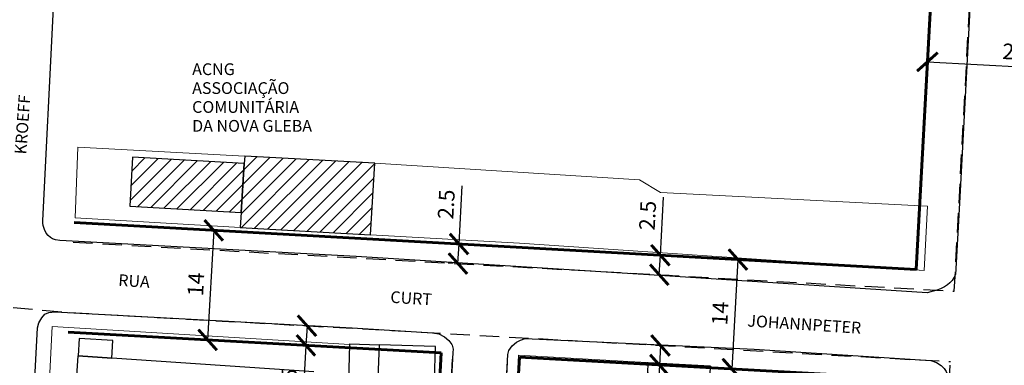
# Model space of a CAD drawing. Units: millimetres. Extents: x 290344 to 292764, y 1679884 to 1682672.
# Drawn here: x 291326 to 291452, y 1680248 to 1680292 of the extents above; entities that cross this region are included whole.
import ezdxf

# ---------------------------------------------------------------- set-up
doc = ezdxf.new("R2010")
doc.units = ezdxf.units.MM
doc.header["$MEASUREMENT"] = 0
doc.header["$PDMODE"] = 2
doc.header["$PDSIZE"] = 2
doc.linetypes.add('DASHED2', pattern=[0.375, 0.25, -0.125])
doc.layers.get('0').update_dxf_attribs({"lineweight": 60})
for name, color, linetype in [('_cotas', 7, 'Continuous'), ('_textos', 7, 'Continuous'), ('Edificacoes', 2, 'Continuous'), ('Edificacoes_Notaveis', 2, 'Continuous'), ('Topon_de_Vias', 7, 'Continuous'), ('Topon_Edif_Notaveis', 7, 'Continuous')]:
    doc.layers.add(name, color=color, linetype=linetype)
for name, color, linetype, lineweight in [('_traçado por meio fio', 7, 'Continuous', 60), ('Edificacoes_Notaveis_Hatch', 8, 'Continuous', 9), ('Muro_Grade', 8, 'Continuous', 20), ('Pavimentacao_Nao_Asfaltica_Mfio', 10, 'Continuous', 30)]:
    doc.layers.add(name, color=color, linetype=linetype, lineweight=lineweight)
doc.styles.add('Arial', font='arial.ttf', dxfattribs={"height": 1.5})
doc.styles.get("Standard").update_dxf_attribs({"font": 'arial.ttf'})
doc.dimstyles.new('AEROS UPV', dxfattribs={"dimtxt": 2, "dimasz": 2.5, "dimexe": 1.25, "dimexo": 0.625, "dimtad": 1, "dimdsep": 46, "dimtxsty": 'Standard', "dimblk": 'ARCHTICK', "dimcen": 2.5, "dimadec": 0, "dimazin": 0, "dimtfac": 1, "dimtmove": 0, "dimatfit": 3, "dimfxl": 1, "dimtzin": 0, "dimarcsym": 0})

# ---------------------------------------------------------------- blocks, each defined once
blk = doc.blocks.new('_ArchTick')
at = {"color": 0, "linetype": 'Continuous', "const_width": 0.15}
blk.add_lwpolyline([(-0.5, -0.5), (0.5, 0.5)], dxfattribs=at)
blk = doc.blocks.new('*D697')
at = {"layer": '_cotas', "color": 0, "lineweight": -2, "transparency": 16777216}
for p, q in [((291350.07, 1680265.43), (291349.45, 1680265.46)), ((291350.7, 1680265.39), (291349.92, 1680251.41)), ((291349.29, 1680251.45), (291348.67, 1680251.48))]:
    blk.add_line(p, q, dxfattribs=at)
at = {"layer": 'Defpoints', "color": 0, "transparency": 16777216}
for p in [(291350.7, 1680265.39), (291349.92, 1680251.41), (291349.92, 1680251.41)]:
    blk.add_point(p, dxfattribs=at)
at = {"layer": '_cotas', "color": 0, "lineweight": -2, "transparency": 16777216, "xscale": 2.5, "yscale": 2.5, "zscale": 2.5}
for p, rotation in [((291350.7, 1680265.39), 86.81218477761637), ((291349.92, 1680251.41), 266.8121847776164)]:
    blk.add_blockref('_ArchTick', p, dxfattribs=dict(at, rotation=rotation))
at = {"layer": '_cotas', "color": 0, "transparency": 16777216, "insert": (291348.68, 1680258.49), "char_height": 2, "attachment_point": 5, "rotation": 86.8122}
blk.add_mtext('14', dxfattribs=at)
blk = doc.blocks.new('*D698')
at = {"layer": '_cotas', "color": 0, "lineweight": -2, "transparency": 16777216}
for p, q in [((291361.99, 1680253.24), (291361.36, 1680253.28)), ((291362.61, 1680253.21), (291362.47, 1680250.71)), ((291361.85, 1680250.75), (291361.22, 1680250.78)), ((291362.47, 1680250.71), (291362.06, 1680243.29))]:
    blk.add_line(p, q, dxfattribs=at)
at = {"layer": 'Defpoints', "color": 0, "transparency": 16777216}
for p in [(291362.61, 1680253.21), (291362.47, 1680250.71), (291362.47, 1680250.71)]:
    blk.add_point(p, dxfattribs=at)
at = {"layer": '_cotas', "color": 0, "lineweight": -2, "transparency": 16777216, "xscale": 2.5, "yscale": 2.5, "zscale": 2.5}
for p, rotation in [((291362.61, 1680253.21), 86.81218477609345), ((291362.47, 1680250.71), 266.8121847760934)]:
    blk.add_blockref('_ArchTick', p, dxfattribs=dict(at, rotation=rotation))
at = {"layer": '_cotas', "color": 0, "transparency": 16777216, "insert": (291360.55, 1680245.84), "char_height": 2, "attachment_point": 5, "rotation": 86.8122}
blk.add_mtext('2.5', dxfattribs=at)
blk = doc.blocks.new('*D699')
at = {"layer": '_cotas', "color": 0, "lineweight": -2, "transparency": 16777216}
for p, q in [((291382.02, 1680263.65), (291382.43, 1680271.08)), ((291381.39, 1680263.68), (291380.77, 1680263.72)), ((291381.88, 1680261.15), (291382.02, 1680263.65)), ((291381.26, 1680261.19), (291380.63, 1680261.22))]:
    blk.add_line(p, q, dxfattribs=at)
at = {"layer": 'Defpoints', "color": 0, "transparency": 16777216}
for p in [(291382.02, 1680263.65), (291382.02, 1680263.65), (291381.88, 1680261.15)]:
    blk.add_point(p, dxfattribs=at)
at = {"layer": '_cotas', "color": 0, "lineweight": -2, "transparency": 16777216, "xscale": 2.5, "yscale": 2.5, "zscale": 2.5}
for p, rotation in [((291382.02, 1680263.65), 86.81218477683197), ((291381.88, 1680261.15), 266.8121847768319)]:
    blk.add_blockref('_ArchTick', p, dxfattribs=dict(at, rotation=rotation))
at = {"layer": '_cotas', "color": 0, "transparency": 16777216, "insert": (291380.65, 1680268.7), "char_height": 2, "attachment_point": 5, "rotation": 86.8122}
blk.add_mtext('2.5', dxfattribs=at)
blk = doc.blocks.new('*D700')
at = {"layer": '_cotas', "color": 0, "lineweight": -2, "transparency": 16777216}
for p, q in [((291407.12, 1680250.73), (291406.5, 1680250.77)), ((291407.74, 1680250.7), (291407.6, 1680248.2)), ((291406.98, 1680248.24), (291406.36, 1680248.27)), ((291407.6, 1680248.2), (291407.19, 1680240.77))]:
    blk.add_line(p, q, dxfattribs=at)
at = {"layer": 'Defpoints', "color": 0, "transparency": 16777216}
for p in [(291407.74, 1680250.7), (291407.6, 1680248.2), (291407.6, 1680248.2)]:
    blk.add_point(p, dxfattribs=at)
at = {"layer": '_cotas', "color": 0, "lineweight": -2, "transparency": 16777216, "xscale": 2.5, "yscale": 2.5, "zscale": 2.5}
for p, rotation in [((291407.74, 1680250.7), 86.81218477609345), ((291407.6, 1680248.2), 266.8121847760934)]:
    blk.add_blockref('_ArchTick', p, dxfattribs=dict(at, rotation=rotation))
at = {"layer": '_cotas', "color": 0, "transparency": 16777216, "insert": (291405.68, 1680243.33), "char_height": 2, "attachment_point": 5, "rotation": 86.8122}
blk.add_mtext('2.5', dxfattribs=at)
blk = doc.blocks.new('*D701')
at = {"layer": '_cotas', "color": 0, "lineweight": -2, "transparency": 16777216}
for p, q in [((291407.73, 1680262.22), (291408.14, 1680269.64)), ((291407.59, 1680259.72), (291407.73, 1680262.22)), ((291408.35, 1680262.18), (291408.98, 1680262.15)), ((291408.21, 1680259.68), (291408.84, 1680259.65))]:
    blk.add_line(p, q, dxfattribs=at)
at = {"layer": 'Defpoints', "color": 0, "transparency": 16777216}
for p in [(291407.73, 1680262.22), (291407.73, 1680262.22), (291407.59, 1680259.72)]:
    blk.add_point(p, dxfattribs=at)
at = {"layer": '_cotas', "color": 0, "lineweight": -2, "transparency": 16777216, "xscale": 2.5, "yscale": 2.5, "zscale": 2.5}
for p, rotation in [((291407.73, 1680262.22), 86.81218477742544), ((291407.59, 1680259.72), 266.8121847774254)]:
    blk.add_blockref('_ArchTick', p, dxfattribs=dict(at, rotation=rotation))
at = {"layer": '_cotas', "color": 0, "transparency": 16777216, "insert": (291406.36, 1680267.27), "char_height": 2, "attachment_point": 5, "rotation": 86.8122}
blk.add_mtext('2.5', dxfattribs=at)
blk = doc.blocks.new('*D702')
at = {"layer": '_cotas', "color": 0, "lineweight": -2, "transparency": 16777216}
for p, q in [((291418.31, 1680261.63), (291416.38, 1680261.73)), ((291417.63, 1680261.66), (291416.85, 1680247.69)), ((291417.53, 1680247.65), (291415.6, 1680247.76))]:
    blk.add_line(p, q, dxfattribs=at)
at = {"layer": 'Defpoints', "color": 0, "transparency": 16777216}
for p in [(291418.93, 1680261.59), (291416.85, 1680247.69), (291418.15, 1680247.61)]:
    blk.add_point(p, dxfattribs=at)
at = {"layer": '_cotas', "color": 0, "lineweight": -2, "transparency": 16777216, "xscale": 2.5, "yscale": 2.5, "zscale": 2.5}
for p, rotation in [((291417.63, 1680261.66), 86.8121847769818), ((291416.85, 1680247.69), 266.8121847769818)]:
    blk.add_blockref('_ArchTick', p, dxfattribs=dict(at, rotation=rotation))
at = {"layer": '_cotas', "color": 0, "transparency": 16777216, "insert": (291415.61, 1680254.77), "char_height": 2, "attachment_point": 5, "rotation": 86.8122}
blk.add_mtext('14', dxfattribs=at)
blk = doc.blocks.new('*D706')
at = {"layer": '_cotas', "color": 0, "lineweight": -2, "transparency": 16777216}
for p, q in [((291442.01, 1680290.43), (291441.76, 1680285.65)), ((291463.98, 1680289.24), (291463.72, 1680284.47)), ((291441.82, 1680286.9), (291463.79, 1680285.72))]:
    blk.add_line(p, q, dxfattribs=at)
at = {"layer": 'Defpoints', "color": 0, "transparency": 16777216}
for p in [(291442.05, 1680291.05), (291464.02, 1680289.87), (291463.79, 1680285.72)]:
    blk.add_point(p, dxfattribs=at)
at = {"layer": '_cotas', "color": 0, "lineweight": -2, "transparency": 16777216, "xscale": 2.5, "yscale": 2.5, "zscale": 2.5}
for p, rotation in [((291441.82, 1680286.9), 176.9185200451836), ((291463.79, 1680285.72), 356.9185200451837)]:
    blk.add_blockref('_ArchTick', p, dxfattribs=dict(at, rotation=rotation))
at = {"layer": '_cotas', "color": 0, "transparency": 16777216, "insert": (291452.9, 1680287.93), "char_height": 2, "attachment_point": 5, "rotation": 356.9185}
blk.add_mtext('22', dxfattribs=at)

msp = doc.modelspace()

# ---------------------------------------------------------------- hatches: boundary and pattern name
at = {"layer": 'Edificacoes_Notaveis_Hatch'}
h = msp.add_hatch(dxfattribs=at)
h.set_pattern_fill('ANSI31', color=256, scale=10)
h.paths.add_polyline_path([(291340.337, 1680274.718), (291354.596, 1680273.912), (291354.212, 1680267.663), (291339.983, 1680268.467)])
h = msp.add_hatch(dxfattribs=at)
h.set_pattern_fill('ANSI31', color=256, scale=10)
h.paths.add_polyline_path([(291370.705, 1680264.826), (291354.096, 1680265.77), (291354.212, 1680267.663), (291354.596, 1680273.912), (291354.654, 1680274.858), (291371.267, 1680273.973)])

# ---------------------------------------------------------------- linework, layer by layer
at = {"layer": '_textos', "linetype": 'DASHED2', "ltscale": 10}
for p, q in [((291445.255, 1680257.621), (291449.753, 1680341.186)), ((291332.742, 1680263.888), (291445.255, 1680257.621)), ((291317.609, 1680256.194), (291332.241, 1680254.902)), ((291332.241, 1680254.902), (291444.771, 1680248.634)), ((291377.153, 1680171.539), (291381.246, 1680249.795)), ((291384.143, 1680171.173), (291388.237, 1680249.429)), ((291441.588, 1680189.512), (291444.771, 1680248.634))]:
    msp.add_line(p, q, dxfattribs=at)
at = {"layer": '_traçado por meio fio', "ltscale": 10}
for p, q in [((291440.397, 1680260.396), (291444.574, 1680337.991)), ((291332.881, 1680266.384), (291440.397, 1680260.396)), ((291332.102, 1680252.405), (291379.742, 1680249.752)), ((291389.726, 1680249.196), (291439.644, 1680246.416))]:
    msp.add_line(p, q, dxfattribs=at)
at = {"layer": '_traçado por meio fio'}
for p, q in [((291375.652, 1680171.571), (291379.742, 1680249.752)), ((291385.634, 1680170.956), (291389.726, 1680249.196))]:
    msp.add_line(p, q, dxfattribs=at)
at = {"layer": 'Edificacoes', "flags": 128}
for points in [[(291333.531, 1680251.58), (291333.401, 1680249.385), (291337.674, 1680249.093), (291337.806, 1680251.328)], [(291368.089, 1680250.91), (291371.804, 1680250.794), (291371.67, 1680246.516), (291371.609, 1680244.552), (291367.894, 1680244.668), (291368.086, 1680250.825)], [(291378.877, 1680246.301), (291379.013, 1680250.568), (291371.804, 1680250.794), (291371.67, 1680246.516)], [(291406.136, 1680247.161), (291406.182, 1680248.53), (291414.084, 1680248.092), (291413.828, 1680241.419), (291408.406, 1680241.609), (291408.339, 1680239.734), (291406.731, 1680239.822), (291405.974, 1680239.864), (291406.202, 1680247.158)]]:
    msp.add_lwpolyline(points, close=True, dxfattribs=at)
msp.add_lwpolyline([(291363.467, 1680247.33), (291337.674, 1680249.093), (291333.401, 1680249.385), (291333.368, 1680249.387), (291332.873, 1680242.396)], dxfattribs=at)
at = {"layer": 'Edificacoes_Notaveis', "flags": 128}
for points in [[(291340.337, 1680274.718), (291339.983, 1680268.467), (291354.212, 1680267.663), (291354.596, 1680273.912)], [(291370.705, 1680264.826), (291371.267, 1680273.973), (291354.654, 1680274.858), (291354.596, 1680273.912), (291354.212, 1680267.663), (291354.096, 1680265.77)]]:
    msp.add_lwpolyline(points, close=True, dxfattribs=at)
at = {"layer": 'Muro_Grade', "flags": 128}
msp.add_lwpolyline([(291333.33, 1680275.993), (291333.016, 1680266.975), (291354.096, 1680265.77), (291370.705, 1680264.826), (291389.736, 1680263.745), (291441.422, 1680260.281), (291441.828, 1680268.477), (291407.759, 1680270.233), (291405.049, 1680271.837), (291371.28, 1680273.973), (291371.267, 1680273.973), (291354.654, 1680274.858)], close=True, dxfattribs=at)
for points in [[(291377.427, 1680225.235), (291377.528, 1680228.439), (291377.832, 1680228.429), (291377.927, 1680231.428), (291378.021, 1680234.383), (291378.107, 1680237.111), (291378.585, 1680237.114), (291378.675, 1680239.919), (291378.78, 1680243.241), (291378.877, 1680246.301), (291379.013, 1680250.568), (291371.804, 1680250.794), (291368.089, 1680250.91), (291368.086, 1680250.825), (291330.086, 1680253.108), (291328.749, 1680226.917)], [(291389.196, 1680240.79), (291389.596, 1680249.45), (291405.951, 1680248.543), (291406.182, 1680248.53), (291414.084, 1680248.092)]]:
    msp.add_lwpolyline(points, dxfattribs=at)
at = {"layer": 'Pavimentacao_Nao_Asfaltica_Mfio', "flags": 128}
for points in [[(291449.544, 1680336.868), (291445.903, 1680268.87), (291445.403, 1680259.737), (291445.257, 1680259.403), (291445.004, 1680258.99), (291444.696, 1680258.684), (291444.386, 1680258.444), (291443.999, 1680258.179), (291443.509, 1680257.944), (291443.009, 1680257.754), (291441.808, 1680257.425), (291408.29, 1680259.593), (291368.9, 1680262.036), (291331.062, 1680264.082), (291330.5, 1680264.195), (291330.108, 1680264.324), (291329.875, 1680264.483), (291329.569, 1680264.726), (291329.316, 1680265.032), (291329.084, 1680265.496), (291328.94, 1680265.996), (291328.897, 1680266.301), (291328.9, 1680266.66), (291332.854, 1680345.6)], [(291324.014, 1680173.85), (291328.171, 1680252.121), (291328.212, 1680252.938), (291328.366, 1680253.57), (291328.734, 1680254.217), (291329.149, 1680254.679), (291329.656, 1680254.911), (291330.459, 1680254.998), (291368.372, 1680252.947), (291378.631, 1680252.311), (291379.437, 1680252.177), (291380.176, 1680251.809), (291380.732, 1680251.348), (291381.095, 1680250.837), (291381.141, 1680250.746), (291381.268, 1680250.21), (291381.246, 1680249.795), (291377.153, 1680171.539), (291376.951, 1680170.613), (291376.721, 1680170.059), (291376.261, 1680169.457), (291375.666, 1680169.082), (291374.899, 1680168.92), (291373.866, 1680168.914)], [(291386.221, 1680167.894), (291385.409, 1680168.1), (291384.902, 1680168.31), (291384.395, 1680168.815), (291384.085, 1680169.506), (291384.125, 1680170.771), (291388.245, 1680249.541), (291388.392, 1680250.035), (291388.787, 1680250.643), (291389.34, 1680251.119), (291389.867, 1680251.383), (291390.473, 1680251.569), (291419.705, 1680250.233), (291442.245, 1680248.775)], [(291442.245, 1680248.775), (291442.972, 1680248.531), (291443.56, 1680248.144), (291443.982, 1680247.738), (291444.236, 1680247.366), (291444.39, 1680246.949), (291444.522, 1680246.448), (291444.644, 1680245.847), (291444.626, 1680245.521), (291441.627, 1680190.71)]]:
    msp.add_lwpolyline(points, dxfattribs=at)

# ---------------------------------------------------------------- texts
at = {"layer": 'Topon_de_Vias', "style": 'Arial'}
for s, rotation, p in [('KROEFF', 86.01738, (291326.773, 1680275.052)), ('RUA', 356.30912, (291338.479, 1680258.305)), ('CURT', 356.30912, (291373.212, 1680256.154)), ('JOHANNPETER', 356.30912, (291418.805, 1680253.123))]:
    msp.add_text(s, height=1.5, rotation=rotation, dxfattribs=at).set_placement(p)
at = {"layer": 'Topon_Edif_Notaveis', "style": 'Arial'}
for s, p in [('ACNG', (291347.947, 1680285.214)), ('ASSOCIAÇÃO', (291347.947, 1680282.803)), ('COMUNITÁRIA', (291347.947, 1680280.393)), ('DA NOVA GLEBA', (291347.947, 1680277.982))]:
    msp.add_text(s, height=1.5, dxfattribs=at).set_placement(p)

# ---------------------------------------------------------------- dimensions: what is measured, and where the dimension line sits
at = {"layer": '_cotas'}
for p1, p2, distance, picture, middle in [((291442.047, 1680291.05), (291464.015, 1680289.868), -4.157, '*D706', (291452.895, 1680287.934)), ((291381.88, 1680261.151), (291382.019, 1680263.647), 0, '*D699', (291380.651, 1680268.701)), ((291407.589, 1680259.719), (291407.728, 1680262.215), 0, '*D701', (291406.361, 1680267.269)), ((291350.696, 1680265.392), (291349.917, 1680251.413), 0, '*D697', (291348.68, 1680258.493)), ((291418.929, 1680261.591), (291418.151, 1680247.613), -1.304, '*D702', (291415.611, 1680254.765)), ((291362.611, 1680253.21), (291362.472, 1680250.714), 0, '*D698', (291360.552, 1680245.843)), ((291407.744, 1680250.696), (291407.605, 1680248.2), 0, '*D700', (291405.685, 1680243.329))]:
    dim = msp.add_aligned_dim(p1=p1, p2=p2, distance=distance, dimstyle='AEROS UPV', dxfattribs=at)
    dim.commit()
    dim.dimension.update_dxf_attribs({"geometry": picture, "text_midpoint": middle})

doc.saveas('drawing.dxf')
